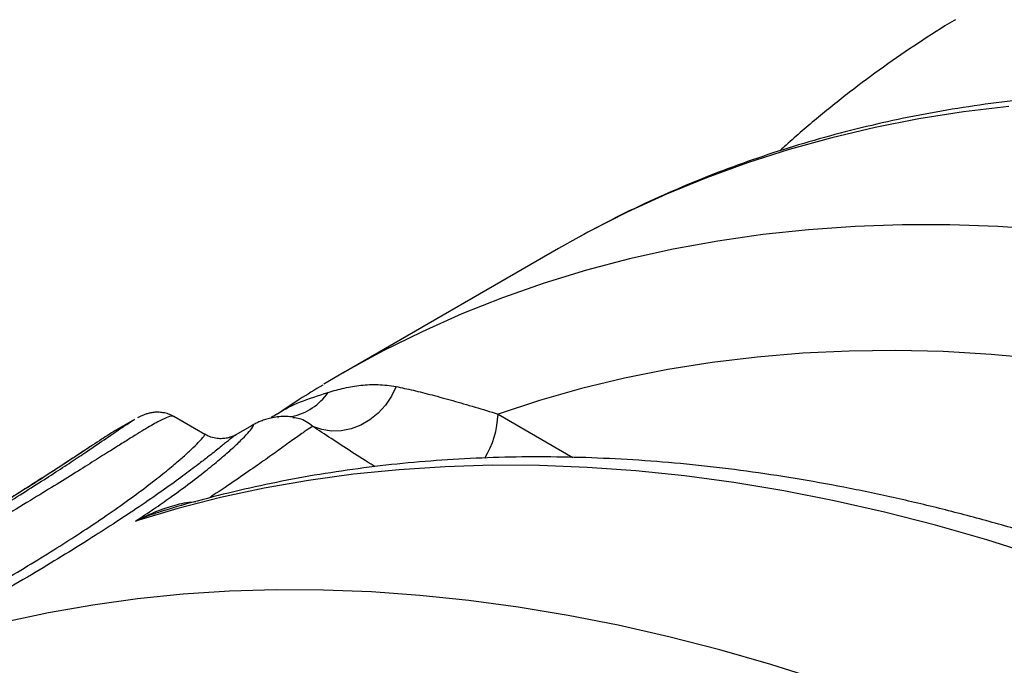
# Model space of a CAD drawing. Units: millimetres. Extents: x 998 to 42180, y 701 to 25562.
# Drawn here: x 1781 to 1976, y 11341 to 11470 of the extents above; entities that cross this region are included whole.
import ezdxf

# ---------------------------------------------------------------- set-up
doc = ezdxf.new("R2010")
doc.units = ezdxf.units.MM
doc.header["$LTSCALE"] = 100

msp = doc.modelspace()

# ---------------------------------------------------------------- linework, layer by layer
at = {"color": 7, "linetype": 'Continuous', "lineweight": 25}
for p, q in [((1891.86, 11426.49), (1887.82, 11424.21)), ((1887.82, 11424.21), (1844.93, 11399.45)), ((1817.5, 11387.27), (1811.37, 11390.82)), ((1832.12, 11390.57), (1832.05, 11390.56)), ((1835.11, 11390.56), (1835.03, 11390.57)), ((1875.8, 11391.32), (1890.7, 11382.7)), ((1803.55, 11390.23), (1799.86, 11388.11)), ((1826.79, 11388.99), (1823.65, 11387.17)), ((1823.67, 11387.15), (1823.66, 11387.14))]:
    msp.add_line(p, q, dxfattribs=at)
at = {"color": 7, "linetype": 'Continuous', "lineweight": 25, "flags": 128}
for points in [[(1977.32, 11452.43), (1968.32, 11451.36), (1959.46, 11449.97), (1950.73, 11448.27), (1942.13, 11446.25), (1933.69, 11443.91), (1925.39, 11441.26), (1917.25, 11438.29), (1909.26, 11435.01), (1901.44, 11431.43), (1893.79, 11427.53), (1891.86, 11426.49)], [(1984.84, 11427.94), (1975.16, 11428.59), (1965.59, 11428.92), (1956.12, 11428.93), (1946.77, 11428.61), (1937.54, 11427.96), (1928.43, 11426.99), (1919.46, 11425.7), (1910.62, 11424.09), (1901.92, 11422.15), (1893.37, 11419.9), (1884.96, 11417.32), (1876.72, 11414.43), (1868.63, 11411.22), (1860.7, 11407.69), (1852.95, 11403.86), (1849.04, 11401.77)], [(1983.44, 11402.3), (1973.82, 11403.17), (1964.29, 11403.72), (1954.88, 11403.94), (1945.57, 11403.84), (1936.39, 11403.41), (1927.32, 11402.65), (1918.38, 11401.57), (1909.58, 11400.17), (1900.91, 11398.44), (1892.39, 11396.39), (1884.02, 11394.01), (1875.8, 11391.32)], [(1849.04, 11401.77), (1845.37, 11399.71), (1841.17, 11397.23)], [(1855.52, 11396.79), (1854.61, 11394.86), (1853.41, 11393.07), (1851.96, 11391.49), (1850.31, 11390.15), (1848.51, 11389.1), (1846.59, 11388.37), (1844.63, 11387.97), (1842.67, 11387.92), (1840.77, 11388.22), (1838.99, 11388.86)], [(1983.19, 11363.08), (1972.94, 11366.3), (1962.76, 11369.21), (1952.63, 11371.8), (1942.58, 11374.08), (1932.6, 11376.04), (1922.7, 11377.68), (1912.89, 11379.01), (1903.17, 11380.02), (1893.54, 11380.71), (1884.02, 11381.08), (1874.61, 11381.13), (1865.3, 11380.85), (1856.12, 11380.26), (1847.06, 11379.35), (1838.12, 11378.12), (1829.32, 11376.58), (1820.66, 11374.71), (1812.14, 11372.53), (1803.77, 11370.03)], [(1981.74, 11322.37), (1971.32, 11326.82), (1960.94, 11330.96), (1950.59, 11334.8), (1940.3, 11338.32), (1930.05, 11341.54), (1919.87, 11344.45), (1909.74, 11347.04), (1899.69, 11349.32), (1889.71, 11351.28), (1879.81, 11352.92), (1870, 11354.25), (1860.28, 11355.26), (1850.65, 11355.95), (1841.13, 11356.32), (1831.72, 11356.37), (1822.41, 11356.09), (1813.23, 11355.5), (1804.17, 11354.59), (1795.23, 11353.36), (1786.43, 11351.82), (1777.77, 11349.95), (1769.25, 11347.77), (1760.88, 11345.27)]]:
    msp.add_lwpolyline(points, dxfattribs=at)
at = {"color": 7, "linetype": 'Continuous', "lineweight": 25}
for centre, radius, start, end in [((1832.48, 11402.23), 11.62, 281.5145, 325.2846), ((1857.33, 11392.04), 18.48, 328.9856, 357.773)]:
    msp.add_arc(centre, radius, start, end, dxfattribs=at)
for points, knots in [([(1966.72, 11469.71), (1966.63, 11469.65), (1964.11, 11468.19), (1959.33, 11465.08), (1952.39, 11460.34), (1945.63, 11455.32), (1939.06, 11450.01), (1934.45, 11446.1), (1932.09, 11443.89), (1931.8, 11443.62)], [0, 0, 0, 0, 0.0076581, 0.2006049, 0.393566, 0.5865904, 0.7797254, 0.973016, 1, 1, 1, 1]), ([(2638.69, 10770.69), (2638.23, 10772.92), (2636.89, 10779.39), (2634.51, 10790.12), (2631.47, 10802.9), (2628.22, 10815.71), (2624.76, 10828.56), (2621.09, 10841.43), (2617.2, 10854.31), (2613.12, 10867.21), (2608.82, 10880.11), (2604.33, 10893.01), (2599.64, 10905.9), (2594.74, 10918.78), (2589.66, 10931.64), (2584.38, 10944.47), (2578.91, 10957.26), (2573.26, 10970.02), (2567.42, 10982.73), (2561.4, 10995.39), (2555.2, 11007.99), (2548.83, 11020.53), (2542.28, 11032.99), (2535.57, 11045.38), (2528.69, 11057.69), (2521.65, 11069.9), (2514.45, 11082.03), (2507.1, 11094.05), (2499.59, 11105.96), (2491.94, 11117.76), (2484.15, 11129.45), (2476.21, 11141), (2468.14, 11152.43), (2459.94, 11163.72), (2451.61, 11174.88), (2443.15, 11185.88), (2434.57, 11196.73), (2425.88, 11207.43), (2417.08, 11217.96), (2408.17, 11228.32), (2399.16, 11238.51), (2390.04, 11248.52), (2380.84, 11258.35), (2371.54, 11267.98), (2362.16, 11277.43), (2352.7, 11286.68), (2343.16, 11295.72), (2333.55, 11304.56), (2323.87, 11313.18), (2314.12, 11321.59), (2304.32, 11329.78), (2294.47, 11337.74), (2284.57, 11345.47), (2274.62, 11352.97), (2264.64, 11360.23), (2254.62, 11367.26), (2244.56, 11374.03), (2234.49, 11380.56), (2224.39, 11386.84), (2214.28, 11392.86), (2204.16, 11398.62), (2194.03, 11404.13), (2183.9, 11409.36), (2173.78, 11414.33), (2163.67, 11419.02), (2153.57, 11423.45), (2143.49, 11427.59), (2133.43, 11431.46), (2123.41, 11435.04), (2113.42, 11438.34), (2103.47, 11441.36), (2093.57, 11444.08), (2083.71, 11446.52), (2073.92, 11448.66), (2064.19, 11450.51), (2054.52, 11452.07), (2044.94, 11453.33), (2035.42, 11454.3), (2026, 11454.97), (2016.66, 11455.35), (2007.42, 11455.42), (1998.28, 11455.21), (1989.25, 11454.69), (1980.33, 11453.89), (1971.53, 11452.78), (1962.84, 11451.39), (1954.28, 11449.71), (1945.86, 11447.73), (1937.56, 11445.47), (1929.41, 11442.93), (1921.39, 11440.1), (1913.53, 11436.99), (1905.81, 11433.59), (1898.66, 11430.15), (1894.16, 11427.72), (1892.12, 11426.61)], [0, 0, 0, 0, 0.0057351, 0.0166041, 0.0274715, 0.038337, 0.0492008, 0.0600629, 0.0709234, 0.0817824, 0.0926399, 0.1034961, 0.1143509, 0.1252046, 0.1360571, 0.1469086, 0.1577592, 0.1686089, 0.1794578, 0.1903062, 0.2011539, 0.2120012, 0.2228482, 0.2336948, 0.2445413, 0.2553878, 0.2662342, 0.2770808, 0.2879276, 0.2987746, 0.309622, 0.32047, 0.3313185, 0.3421676, 0.3530176, 0.3638684, 0.3747202, 0.3855731, 0.3964272, 0.4072825, 0.4181391, 0.4289972, 0.4398567, 0.4507179, 0.4615808, 0.4724455, 0.4833119, 0.4941803, 0.5050506, 0.5159229, 0.5267972, 0.5376736, 0.548552, 0.5594325, 0.570315, 0.5811995, 0.5920858, 0.602974, 0.6138639, 0.6247552, 0.6356478, 0.6465414, 0.6574357, 0.6683303, 0.6792247, 0.6901183, 0.7010105, 0.7119007, 0.7227881, 0.7336718, 0.7445511, 0.7554248, 0.7662919, 0.7771512, 0.7880016, 0.7988417, 0.8096704, 0.8204863, 0.8312882, 0.8420749, 0.8528453, 0.8635983, 0.8743333, 0.8850496, 0.8957468, 0.9064248, 0.9170839, 0.9277245, 0.9383475, 0.9489542, 0.9595459, 0.9701245, 0.980692, 0.9912507, 1, 1, 1, 1]), ([(1840.96, 11397.07), (1839.4, 11396.13), (1836.47, 11394.38), (1833.65, 11392.46), (1832.34, 11391.57)], [0, 0, 0, 0, 0.5351178, 1, 1, 1, 1]), ([(1842.03, 11395.62), (1843.09, 11395.93), (1845.23, 11396.56), (1848.54, 11397.09), (1851.94, 11397.3), (1854.33, 11396.96), (1855.52, 11396.79)], [0, 0, 0, 0, 0.248435, 0.497297, 0.748081, 1, 1, 1, 1]), ([(1855.52, 11396.79), (1856.65, 11396.55), (1858.91, 11396.08), (1862.67, 11395.13), (1866.75, 11394.01), (1871.08, 11392.76), (1874.25, 11391.79), (1875.8, 11391.32)], [0, 0, 0, 0, 0.2000792, 0.4007409, 0.6033979, 0.8068649, 1, 1, 1, 1]), ([(1831.82, 11391.26), (1831.9, 11391.32), (1833.3, 11392.3), (1836.36, 11393.79), (1840.12, 11395.01), (1842.03, 11395.62)], [0, 0, 0, 0, 0.0281776, 0.5085045, 1, 1, 1, 1]), ([(1811.34, 11390.77), (1811.3, 11390.81), (1811.16, 11390.95), (1810.47, 11390.84), (1809.08, 11390.28), (1806.68, 11388.95), (1803.91, 11387.27), (1801.16, 11385.55), (1798.65, 11383.96), (1795.6, 11382.04), (1791.89, 11379.71), (1787.68, 11377.1), (1782.78, 11374.1), (1777.14, 11370.69), (1770.65, 11366.85), (1763.46, 11362.66), (1756.15, 11358.48), (1748.93, 11354.39), (1741.92, 11350.47), (1734.63, 11346.41), (1726.39, 11341.84), (1717.22, 11336.76), (1707.11, 11331.15), (1696.87, 11325.42), (1687.57, 11320.16), (1679.32, 11315.41), (1672.08, 11311.2), (1664.91, 11306.95), (1657.77, 11302.64), (1650.7, 11298.29), (1641.34, 11292.39), (1632.12, 11286.37), (1623.11, 11280.22), (1616.35, 11275.47), (1609.77, 11270.68), (1603.36, 11265.83), (1597.13, 11260.94), (1591.09, 11255.99), (1585.33, 11251.03), (1581.11, 11247.3), (1578.98, 11245.24), (1578.56, 11244.83)], [0, 0, 0, 0, 0.010127, 0.036731, 0.074936, 0.113338, 0.152452, 0.172164, 0.191876, 0.215854, 0.239929, 0.264337, 0.288876, 0.315898, 0.343138, 0.371102, 0.39933, 0.42214, 0.445084, 0.468423, 0.491885, 0.522198, 0.552722, 0.583819, 0.615079, 0.637386, 0.659694, 0.682172, 0.70465, 0.727599, 0.750548, 0.796715, 0.820993, 0.845271, 0.869692, 0.894114, 0.91898, 0.943847, 0.968869, 0.99389, 1, 1, 1, 1]), ([(1811.36, 11390.81), (1811.01, 11390.99), (1810.28, 11391.37), (1809.18, 11391.62), (1808.18, 11391.7), (1807.3, 11391.65), (1806.55, 11391.52), (1805.87, 11391.33), (1805.23, 11391.09), (1804.67, 11390.84), (1804.32, 11390.65), (1804.16, 11390.56)], [0, 0, 0, 0, 0.076331, 0.158044, 0.24013, 0.325907, 0.42027, 0.529987, 0.664669, 0.839821, 1, 1, 1, 1]), ([(1835.12, 11390.72), (1834.65, 11390.77), (1833.68, 11390.87), (1832.27, 11390.8), (1830.96, 11390.61), (1829.82, 11390.32), (1828.85, 11389.99), (1828.03, 11389.64), (1827.33, 11389.29), (1826.97, 11389.08), (1826.78, 11388.97)], [0, 0, 0, 0, 0.116523, 0.242932, 0.36333, 0.479269, 0.595126, 0.716294, 0.849857, 1, 1, 1, 1]), ([(1831.81, 11391.28), (1831.55, 11391.11), (1831.09, 11390.81), (1830.75, 11390.67), (1830.61, 11390.62)], [0, 0, 0, 0, 0.5901426, 1, 1, 1, 1]), ([(1838.99, 11388.86), (1838.54, 11389.2), (1837.65, 11389.87), (1836.38, 11390.46), (1835.53, 11390.53), (1835.11, 11390.56)], [0, 0, 0, 0, 0.334978, 0.671166, 1, 1, 1, 1]), ([(1737.26, 11350.05), (1738.43, 11350.69), (1742.17, 11352.75), (1748.24, 11356.12), (1755.34, 11360.12), (1762, 11363.95), (1768.19, 11367.58), (1773.94, 11371.02), (1779.06, 11374.17), (1783.59, 11377.01), (1787.53, 11379.55), (1791.03, 11381.84), (1794.67, 11384.28), (1798.09, 11386.6), (1800.5, 11388.26), (1801.37, 11388.83), (1801.58, 11388.96)], [0, 0, 0, 0, 0.032807, 0.105192, 0.178392, 0.249611, 0.321695, 0.394363, 0.467895, 0.536516, 0.605707, 0.675249, 0.745286, 0.85548, 0.966555, 1, 1, 1, 1]), ([(1801.58, 11388.96), (1802.13, 11389.34), (1802.99, 11389.92), (1803.41, 11390.14), (1803.56, 11390.21)], [0, 0, 0, 0, 0.6491139, 1, 1, 1, 1]), ([(1803.77, 11370.03), (1804.99, 11370.85), (1807.45, 11372.49), (1811.11, 11375.06), (1814.72, 11377.7), (1818.07, 11380.31), (1820.84, 11382.59), (1823.2, 11384.67), (1825.12, 11386.49), (1826.47, 11387.94), (1827.16, 11388.84), (1827.29, 11389.23), (1826.95, 11389.05), (1826.8, 11388.97)], [0, 0, 0, 0, 0.060317, 0.120884, 0.20597, 0.291583, 0.378593, 0.465988, 0.571348, 0.683411, 0.795946, 0.909765, 1, 1, 1, 1]), ([(1838.99, 11388.86), (1838.6, 11388.63), (1837.83, 11388.17), (1835.86, 11386.78), (1833.4, 11385.01), (1830.48, 11382.91), (1827.18, 11380.58), (1823.26, 11377.88), (1820.2, 11375.82), (1818.49, 11374.69), (1818.44, 11374.66)], [0, 0, 0, 0, 0.160857, 0.3217, 0.478334, 0.607679, 0.737326, 0.86688, 0.996098, 1, 1, 1, 1]), ([(1851.31, 11380.86), (1851.26, 11380.9), (1849.58, 11381.93), (1846.66, 11383.81), (1842.54, 11386.49), (1840.17, 11388.07), (1838.99, 11388.86)], [0, 0, 0, 0, 0.010549, 0.335468, 0.666784, 1, 1, 1, 1]), ([(1594.56, 11254.92), (1595.08, 11255.32), (1599.29, 11258.53), (1607.8, 11264.5), (1620.35, 11272.84), (1633.73, 11281.14), (1647.48, 11289.22), (1661.48, 11297.06), (1673.28, 11303.43), (1682.97, 11308.54), (1690.39, 11312.41), (1697.9, 11316.28), (1706.29, 11320.57), (1715.55, 11325.29), (1725.69, 11330.45), (1735.86, 11335.66), (1745.28, 11340.54), (1753.85, 11345.07), (1761.59, 11349.25), (1769.04, 11353.38), (1775.76, 11357.22), (1781.72, 11360.75), (1786.95, 11363.95), (1791.76, 11367.01), (1796.48, 11370.12), (1800.94, 11373.22), (1805.04, 11376.2), (1808.49, 11378.86), (1811.21, 11381.08), (1813.31, 11382.89), (1815.01, 11384.44), (1816.47, 11385.88), (1817.45, 11386.99), (1817.48, 11387.17), (1817.49, 11387.25)], [0, 0, 0, 0, 0.006784, 0.05427, 0.10197, 0.150334, 0.198929, 0.244262, 0.289823, 0.312998, 0.336256, 0.359579, 0.382954, 0.413854, 0.444914, 0.476571, 0.508484, 0.534294, 0.560294, 0.586944, 0.61384, 0.636789, 0.66005, 0.683465, 0.707183, 0.736625, 0.766286, 0.796538, 0.826954, 0.853947, 0.881021, 0.913639, 0.957963, 1, 1, 1, 1]), ([(1823.66, 11387.14), (1823.59, 11387.11), (1823.39, 11387), (1822.26, 11386.09), (1820.46, 11384.63), (1818.44, 11383.02), (1816.02, 11381.16), (1813.25, 11379.08), (1809.57, 11376.42), (1805.17, 11373.35), (1800.32, 11370.11), (1795.17, 11366.79), (1789.82, 11363.45), (1783.89, 11359.87), (1777.47, 11356.1), (1770.63, 11352.21), (1763.41, 11348.19), (1755.77, 11344.02), (1747.23, 11339.43), (1737.81, 11334.45), (1727.52, 11329.05), (1717.24, 11323.68), (1710.39, 11320.09), (1707.07, 11318.34)], [0, 0, 0, 0, 0.0396573, 0.1117553, 0.1667726, 0.2219982, 0.2589729, 0.308337, 0.3579367, 0.4083892, 0.4591976, 0.5002615, 0.5415779, 0.5837462, 0.6262328, 0.6673074, 0.7086806, 0.7509522, 0.7935112, 0.8450445, 0.8969811, 0.95001, 1, 1, 1, 1]), ([(1799.87, 11388.09), (1799.73, 11388.02), (1799.09, 11387.67), (1797.63, 11386.72), (1795.83, 11385.53), (1795.22, 11385.13)], [0, 0, 0, 0, 0.154658, 0.711268, 1, 1, 1, 1]), ([(1823.66, 11387.17), (1823.61, 11387.15), (1823.49, 11387.08), (1823.13, 11386.91), (1822.55, 11386.69), (1821.77, 11386.49), (1820.78, 11386.39), (1819.64, 11386.47), (1818.5, 11386.75), (1817.82, 11387.13), (1817.51, 11387.3)], [0, 0, 0, 0, 0.088879, 0.229965, 0.355497, 0.477823, 0.603728, 0.739354, 0.882126, 1, 1, 1, 1]), ([(1794.93, 11384.96), (1794.57, 11384.72), (1793.63, 11384.1), (1791.85, 11382.93), (1789.62, 11381.46), (1787.28, 11379.94), (1784.8, 11378.34), (1782.16, 11376.67), (1779.26, 11374.85), (1776.17, 11372.93), (1772.88, 11370.92), (1769.43, 11368.83), (1765.81, 11366.67), (1762.04, 11364.45), (1758.13, 11362.17), (1754.07, 11359.83), (1750.43, 11357.75), (1748.09, 11356.44), (1747.2, 11355.94)], [0, 0, 0, 0, 0.047662, 0.124907, 0.199398, 0.271762, 0.334615, 0.400974, 0.466629, 0.531487, 0.595502, 0.658662, 0.720986, 0.782523, 0.843344, 0.903547, 0.963249, 1, 1, 1, 1]), ([(1795.22, 11385.13), (1794.69, 11384.78), (1793.4, 11383.93), (1790.55, 11382.04), (1786.9, 11379.66), (1782.54, 11376.86), (1777.78, 11373.87), (1772.74, 11370.78), (1767.53, 11367.64), (1761.8, 11364.27), (1756.05, 11360.94), (1751.21, 11358.18), (1748.38, 11356.59), (1747.34, 11356.01)], [0, 0, 0, 0, 0.074973, 0.183541, 0.292674, 0.403159, 0.514468, 0.605848, 0.69782, 0.791098, 0.885085, 0.95779, 1, 1, 1, 1]), ([(2348.38, 11071.39), (2345.71, 11075.16), (2340.35, 11082.74), (2332.13, 11093.96), (2323.77, 11105.07), (2315.28, 11116.04), (2306.68, 11126.85), (2297.96, 11137.51), (2289.13, 11148), (2280.19, 11158.32), (2271.15, 11168.46), (2262.02, 11178.43), (2252.79, 11188.21), (2243.47, 11197.8), (2234.07, 11207.19), (2224.58, 11216.39), (2215.03, 11225.38), (2205.4, 11234.16), (2195.7, 11242.73), (2185.95, 11251.09), (2176.13, 11259.22), (2166.27, 11267.12), (2156.35, 11274.8), (2146.39, 11282.24), (2136.4, 11289.44), (2126.37, 11296.4), (2116.31, 11303.12), (2106.23, 11309.58), (2096.13, 11315.8), (2086.02, 11321.75), (2075.89, 11327.45), (2065.77, 11332.89), (2055.64, 11338.05), (2045.52, 11342.95), (2035.41, 11347.58), (2025.31, 11351.93), (2015.24, 11356.01), (2005.19, 11359.8), (1995.17, 11363.32), (1985.19, 11366.55), (1975.25, 11369.49), (1965.36, 11372.14), (1955.53, 11374.5), (1945.75, 11376.58), (1936.03, 11378.35), (1926.39, 11379.84), (1916.82, 11381.03), (1907.33, 11381.92), (1897.92, 11382.51), (1888.61, 11382.81), (1879.4, 11382.82), (1870.28, 11382.53), (1861.28, 11381.94), (1852.39, 11381.06), (1843.61, 11379.88), (1834.96, 11378.42), (1826.43, 11376.66), (1818.04, 11374.6), (1812.01, 11372.95), (1808.79, 11371.92), (1808.29, 11371.75)], [0, 0, 0, 0, 0.017343, 0.034851, 0.052361, 0.069872, 0.087384, 0.104899, 0.122415, 0.139933, 0.157454, 0.174977, 0.192502, 0.21003, 0.227561, 0.245094, 0.262631, 0.28017, 0.297713, 0.315259, 0.332808, 0.350361, 0.367917, 0.385476, 0.403039, 0.420604, 0.438173, 0.455745, 0.473319, 0.490895, 0.508473, 0.526053, 0.543634, 0.561216, 0.578796, 0.596375, 0.613952, 0.631525, 0.649093, 0.666655, 0.684209, 0.701754, 0.719288, 0.736809, 0.754315, 0.771804, 0.789274, 0.806722, 0.824148, 0.841549, 0.858922, 0.876268, 0.893584, 0.91087, 0.928125, 0.945349, 0.962542, 0.979706, 0.996842, 1, 1, 1, 1]), ([(1803.77, 11370.03), (1803.78, 11370.04), (1804.83, 11370.6), (1806.96, 11371.64), (1810.33, 11372.88), (1813.27, 11373.7), (1815.11, 11373.86), (1815.73, 11373.91)], [0, 0, 0, 0, 0.002641, 0.277864, 0.555129, 0.851045, 1, 1, 1, 1]), ([(1808.3, 11371.73), (1807.95, 11371.64), (1806.4, 11371.21), (1804.91, 11370.56), (1803.78, 11370.04), (1803.77, 11370.03)], [0, 0, 0, 0, 0.221894, 0.993436, 1, 1, 1, 1])]:
    msp.add_open_spline(points, degree=3, knots=knots, dxfattribs=at)

doc.saveas('drawing.dxf')
